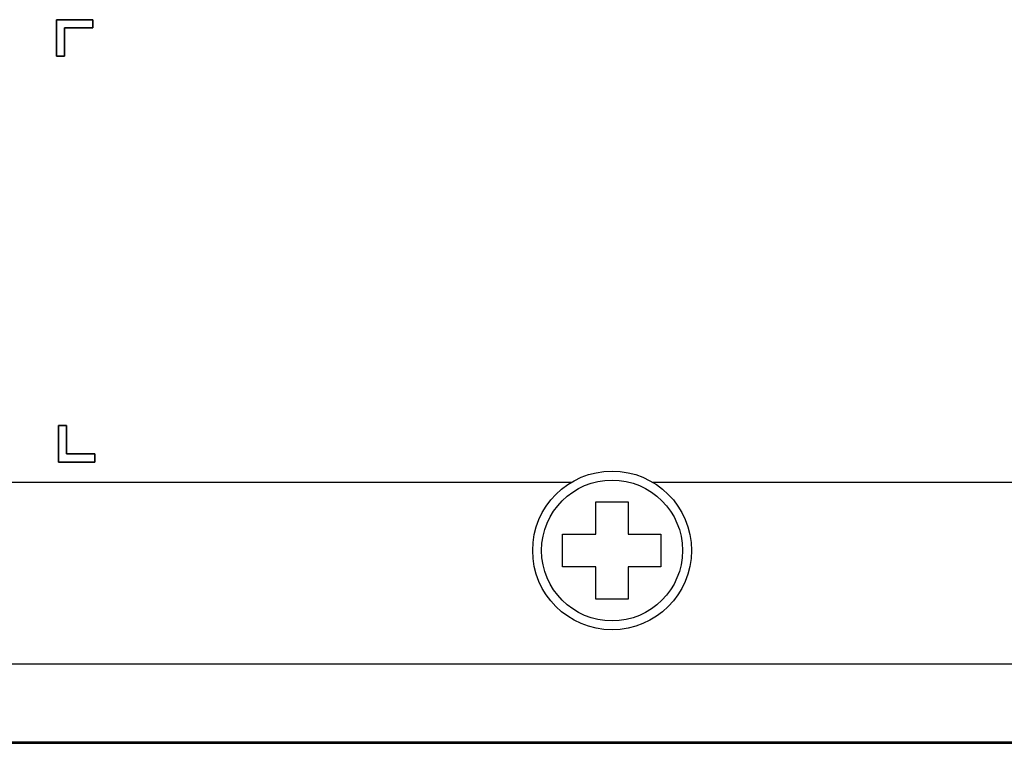
# Model space of a CAD drawing. Units: millimetres. Extents: x 3 to 584, y 10 to 410.
# Drawn here: x 216 to 246, y 62 to 84 of the extents above; entities that cross this region are included whole.
import ezdxf

# ---------------------------------------------------------------- set-up
doc = ezdxf.new("R2010")
doc.units = ezdxf.units.MM
for name, color, linetype in [('00-3460-0100_TAP', 7, 'Continuous'), ('00-3461-0100_FRO', 7, 'Continuous'), ('CARGOL_DIN7500C_', 7, 'Continuous'), ('Default', 7, 'Continuous'), ('Seri', 7, 'Continuous')]:
    doc.layers.add(name, color=color, linetype=linetype)

# ---------------------------------------------------------------- blocks, each defined once
blk = doc.blocks.new('SE2')
at = {"layer": '00-3460-0100_TAP', "color": 7, "linetype": 'Continuous'}
for p, q in [((232.727, 70.052), (95.251, 70.052)), ((261.139, 70.052), (235.251, 70.052)), ((65.839, 62.052), (262.139, 62.052))]:
    blk.add_line(p, q, dxfattribs=at)
at = {"layer": '00-3460-0100_TAP', "color": 7}
blk.add_line((65.839, 64.452), (262.139, 64.452), dxfattribs=at)
at = {"layer": '00-3461-0100_FRO', "color": 7, "linetype": 'Continuous'}
blk.add_line((45.489, 62.002), (282.489, 62.002), dxfattribs=at)
at = {"layer": 'CARGOL_DIN7500C_', "color": 7, "linetype": 'Continuous'}
for p, q in [((233.489, 69.454), (234.489, 69.451)), ((233.489, 68.452), (233.489, 69.454)), ((234.489, 69.451), (234.489, 68.452)), ((232.463, 68.452), (233.489, 68.452)), ((232.463, 67.452), (232.463, 68.452)), ((234.489, 68.452), (235.489, 68.452)), ((235.489, 68.452), (235.489, 67.452)), ((233.489, 67.452), (232.463, 67.452)), ((233.489, 66.45), (233.489, 67.452)), ((234.489, 67.452), (234.489, 66.454)), ((235.489, 67.452), (234.489, 67.452)), ((234.489, 66.454), (233.489, 66.45))]:
    blk.add_line(p, q, dxfattribs=at)
blk.add_circle((233.989, 67.952), 2.45, dxfattribs=at)
at = {"layer": 'CARGOL_DIN7500C_', "color": 7}
blk.add_circle((233.989, 67.952), 2.174, dxfattribs=at)

msp = doc.modelspace()

# ---------------------------------------------------------------- linework, layer by layer
at = {"layer": 'Seri', "color": 7, "linetype": 'Continuous'}
for points in [[(216.843, 83.205), (216.843, 83.217), (216.843, 83.25), (216.843, 83.302), (216.843, 83.369), (216.843, 83.448), (216.843, 83.538), (216.843, 83.634), (216.843, 83.734), (216.843, 83.835), (216.843, 83.934), (216.843, 84.029), (216.843, 84.115), (216.843, 84.191), (216.843, 84.253), (216.843, 84.299), (216.843, 84.325), (216.844, 84.33), (216.863, 84.33), (216.903, 84.33), (216.96, 84.33), (217.031, 84.33), (217.115, 84.33), (217.207, 84.33), (217.305, 84.33), (217.405, 84.33), (217.506, 84.33), (217.604, 84.33), (217.696, 84.33), (217.779, 84.33), (217.851, 84.33), (217.908, 84.33), (217.947, 84.33), (217.967, 84.33), (217.968, 84.329), (217.968, 84.323), (217.968, 84.313), (217.968, 84.299), (217.968, 84.283), (217.968, 84.263), (217.968, 84.242), (217.968, 84.22), (217.968, 84.198), (217.968, 84.176), (217.968, 84.154), (217.968, 84.134), (217.968, 84.117), (217.968, 84.102), (217.968, 84.09), (217.968, 84.083), (217.968, 84.08), (217.959, 84.08), (217.933, 84.08), (217.893, 84.08), (217.841, 84.08), (217.779, 84.08), (217.709, 84.08), (217.634, 84.08), (217.557, 84.08), (217.478, 84.08), (217.401, 84.08), (217.328, 84.08), (217.26, 84.08), (217.201, 84.08), (217.153, 84.08), (217.117, 84.08), (217.097, 84.08), (217.093, 84.079), (217.093, 84.065), (217.093, 84.034), (217.093, 83.989), (217.093, 83.934), (217.093, 83.869), (217.093, 83.797), (217.093, 83.721), (217.093, 83.643), (217.093, 83.565), (217.093, 83.488), (217.093, 83.417), (217.093, 83.352), (217.093, 83.296), (217.093, 83.252), (217.093, 83.221), (217.093, 83.206), (217.092, 83.205), (217.086, 83.205), (217.076, 83.205), (217.062, 83.205), (217.045, 83.205), (217.026, 83.205), (217.005, 83.205), (216.983, 83.205), (216.96, 83.205), (216.938, 83.205), (216.917, 83.205), (216.897, 83.205), (216.879, 83.205), (216.864, 83.205), (216.853, 83.205), (216.845, 83.205), (216.843, 83.205)], [(218.029, 70.68), (218.017, 70.68), (217.984, 70.68), (217.933, 70.68), (217.866, 70.68), (217.786, 70.68), (217.697, 70.68), (217.6, 70.68), (217.5, 70.68), (217.399, 70.68), (217.3, 70.68), (217.206, 70.68), (217.119, 70.68), (217.043, 70.68), (216.981, 70.68), (216.935, 70.68), (216.909, 70.68), (216.904, 70.682), (216.904, 70.701), (216.904, 70.74), (216.904, 70.797), (216.904, 70.869), (216.904, 70.952), (216.904, 71.044), (216.904, 71.142), (216.904, 71.243), (216.904, 71.344), (216.904, 71.442), (216.904, 71.534), (216.904, 71.617), (216.904, 71.688), (216.904, 71.745), (216.904, 71.785), (216.904, 71.804), (216.905, 71.805), (216.911, 71.805), (216.921, 71.805), (216.935, 71.805), (216.952, 71.805), (216.971, 71.805), (216.992, 71.805), (217.014, 71.805), (217.036, 71.805), (217.059, 71.805), (217.08, 71.805), (217.1, 71.805), (217.118, 71.805), (217.133, 71.805), (217.144, 71.805), (217.151, 71.805), (217.154, 71.805), (217.154, 71.796), (217.154, 71.771), (217.154, 71.731), (217.154, 71.678), (217.154, 71.616), (217.154, 71.547), (217.154, 71.472), (217.154, 71.394), (217.154, 71.316), (217.154, 71.238), (217.154, 71.165), (217.154, 71.098), (217.154, 71.039), (217.154, 70.99), (217.154, 70.955), (217.154, 70.934), (217.155, 70.93), (217.17, 70.93), (217.201, 70.93), (217.245, 70.93), (217.301, 70.93), (217.365, 70.93), (217.437, 70.93), (217.513, 70.93), (217.591, 70.93), (217.67, 70.93), (217.746, 70.93), (217.818, 70.93), (217.882, 70.93), (217.938, 70.93), (217.982, 70.93), (218.013, 70.93), (218.028, 70.93), (218.029, 70.929), (218.029, 70.923), (218.029, 70.913), (218.029, 70.899), (218.029, 70.883), (218.029, 70.863), (218.029, 70.842), (218.029, 70.82), (218.029, 70.798), (218.029, 70.776), (218.029, 70.754), (218.029, 70.734), (218.029, 70.717), (218.029, 70.702), (218.029, 70.69), (218.029, 70.683), (218.029, 70.68)]]:
    msp.add_open_spline(points, degree=1, knots=[0, 0, 0.002594, 0.009944, 0.0214, 0.036316, 0.054041, 0.073929, 0.095329, 0.117594, 0.140075, 0.162124, 0.183092, 0.202331, 0.219192, 0.233026, 0.243186, 0.249023, 0.250228, 0.25448, 0.26327, 0.275952, 0.291876, 0.310394, 0.330858, 0.352619, 0.375028, 0.397437, 0.419198, 0.439661, 0.45818, 0.474104, 0.486785, 0.495576, 0.499827, 0.500221, 0.501518, 0.503776, 0.50685, 0.510597, 0.514873, 0.519532, 0.524432, 0.529428, 0.534376, 0.539131, 0.543551, 0.54749, 0.550804, 0.55335, 0.554983, 0.55556, 0.557577, 0.563294, 0.572205, 0.583805, 0.597592, 0.61306, 0.629705, 0.647022, 0.664507, 0.681656, 0.697965, 0.712928, 0.726042, 0.736802, 0.744705, 0.749244, 0.750182, 0.753488, 0.760326, 0.770189, 0.782575, 0.796978, 0.812894, 0.829819, 0.847248, 0.864677, 0.881602, 0.897519, 0.911922, 0.924307, 0.934171, 0.941008, 0.944314, 0.944662, 0.945959, 0.948216, 0.951291, 0.955038, 0.959313, 0.963972, 0.968872, 0.973868, 0.978816, 0.983571, 0.987991, 0.99193, 0.995244, 0.99779, 0.999424, 1, 1], dxfattribs=at)
for points in [[(216.843, 83.205), (216.843, 83.205), (216.843, 84.33), (216.843, 84.33)], [(216.843, 84.33), (216.843, 84.33), (217.968, 84.33), (217.968, 84.33)], [(217.968, 84.33), (217.968, 84.33), (217.968, 84.08), (217.968, 84.08)], [(217.968, 84.08), (217.968, 84.08), (217.093, 84.08), (217.093, 84.08)], [(217.093, 84.08), (217.093, 84.08), (217.093, 83.205), (217.093, 83.205)], [(217.093, 83.205), (217.093, 83.205), (216.843, 83.205), (216.843, 83.205)], [(216.904, 70.68), (216.904, 70.68), (216.904, 71.805), (216.904, 71.805)], [(216.904, 71.805), (216.904, 71.805), (217.154, 71.805), (217.154, 71.805)], [(217.154, 71.805), (217.154, 71.805), (217.154, 70.93), (217.154, 70.93)], [(217.154, 70.93), (217.154, 70.93), (218.029, 70.93), (218.029, 70.93)], [(218.029, 70.93), (218.029, 70.93), (218.029, 70.68), (218.029, 70.68)], [(218.029, 70.68), (218.029, 70.68), (216.904, 70.68), (216.904, 70.68)]]:
    msp.add_open_spline(points, degree=3, dxfattribs=at)

# ---------------------------------------------------------------- block references
at = {"layer": 'Default'}
msp.add_blockref('SE2', (0, 0), dxfattribs=at)

doc.saveas('drawing.dxf')
